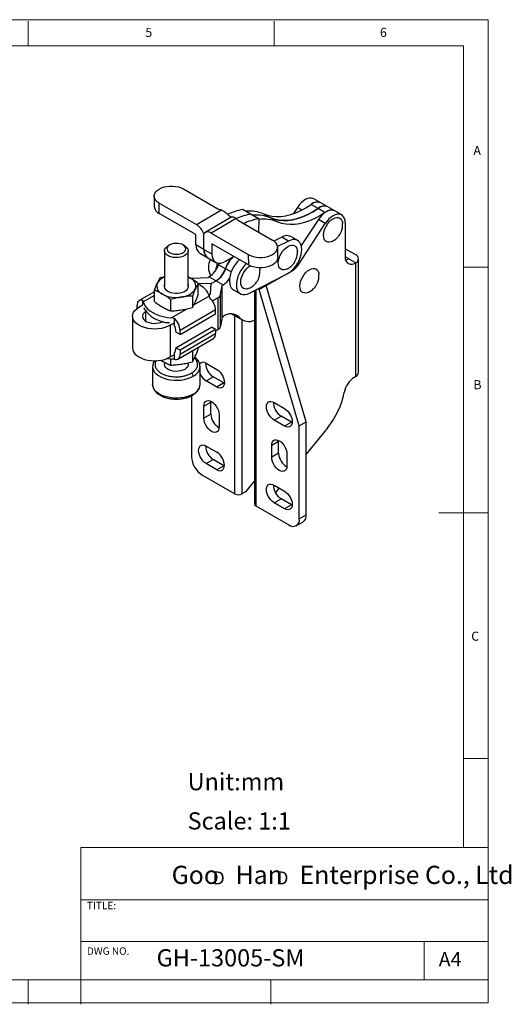
# Model space of a CAD drawing. Units: millimetres. Extents: x 5 to 297, y 6 to 206.
# Drawn here: x 197 to 297, y 6 to 206 of the extents above; entities that cross this region are included whole.
import ezdxf

# ---------------------------------------------------------------- set-up
doc = ezdxf.new("R2010")
doc.units = ezdxf.units.MM
doc.layers.add('DIM', color=5, linetype='Continuous')
doc.layers.add('SLD-0', color=179, linetype='Continuous')
doc.styles.add('SLDTEXTSTYLE0', font='TXT', dxfattribs={"width": 0.663})
doc.styles.add('SLDTEXTSTYLE1', font='TXT', dxfattribs={"width": 0.75})
doc.styles.add('SLDTEXTSTYLE2', font='TXT', dxfattribs={"width": 0.620935})

# ---------------------------------------------------------------- blocks, each defined once
blk = doc.blocks.new('SW_NOTE_0')
at = {"layer": 'DIM', "char_height": 2.65, "attachment_point": 1, "style": 'SLDTEXTSTYLE0'}
for insert in [(0, 3.41), (12.95, 3.41)]:
    blk.add_mtext('D', dxfattribs=dict(at, insert=insert))

msp = doc.modelspace()

# ---------------------------------------------------------------- linework, layer by layer
at = {"color": 7, "linetype": 'Continuous', "lineweight": 25}
for p, q in [((224.41168, 170.40113), (224.42689, 168.28698)), ((230.38638, 171.87864), (237.35845, 167.85374)), ((225.45201, 166.85985), (225.4368, 168.974)), ((225.4368, 168.974), (233.00603, 164.60438)), ((257.71633, 167.90299), (256.30212, 168.7194)), ((258.28398, 169.0392), (256.86977, 169.8556)), ((259.6982, 168.22279), (258.28398, 169.0392)), ((232.87983, 162.57187), (225.45201, 166.85985)), ((233.00603, 164.60438), (238.09033, 167.58807)), ((238.01755, 167.6189), (238.09033, 167.58807)), ((242.47251, 167.6677), (244.09885, 166.72883)), ((244.09885, 166.72883), (245.7252, 165.78996)), ((246.64537, 166.8003), (248.05958, 165.98389)), ((253.5437, 168.11782), (252.71271, 166.84538)), ((259.13055, 167.08658), (257.71633, 167.90299)), ((261.11241, 167.40638), (259.6982, 168.22279)), ((262.52662, 166.58997), (261.11241, 167.40638)), ((240.16842, 166.17327), (234.77522, 163.0083)), ((241.06018, 165.87361), (235.97588, 162.88992)), ((241.06018, 165.87361), (241.11374, 165.8315)), ((241.52262, 165.44982), (248.49469, 161.42493)), ((245.65522, 165.77929), (245.61573, 163.08692)), ((245.7252, 165.78996), (245.65482, 165.75225)), ((248.05958, 165.98389), (249.47379, 165.16748)), ((253.79839, 156.58021), (259.20055, 164.85219)), ((257.78634, 165.6686), (254.31554, 160.35399)), ((259.20055, 164.85219), (257.78634, 165.6686)), ((262.71529, 164.70294), (262.71444, 164.83226)), ((263.25164, 164.98751), (263.25164, 158.04692)), ((232.89464, 160.51344), (232.87983, 162.57187)), ((234.52099, 159.57457), (234.4982, 162.7404)), ((235.97588, 162.88992), (243.54512, 158.52029)), ((227.55706, 160.47716), (227.20345, 160.27296)), ((230.6165, 160.27296), (230.26289, 160.47716)), ((234.52099, 159.57457), (232.89464, 160.51344)), ((236.13252, 160.69413), (236.14733, 158.6357)), ((243.56033, 156.40614), (236.13252, 160.69413)), ((250.33106, 162.08965), (248.73431, 161.27156)), ((251.74527, 161.27324), (249.51162, 160.12884)), ((251.74527, 161.27324), (250.33106, 162.08965)), ((253.58628, 161.38474), (252.17207, 162.20114)), ((226.49697, 159.28812), (226.49697, 152.05282)), ((231.32297, 152.05282), (231.32297, 159.28812)), ((233.68171, 158.79926), (235.30806, 157.86039)), ((234.52099, 159.57457), (236.14733, 158.6357)), ((243.54512, 158.52029), (243.56033, 156.40614)), ((249.53503, 157.88365), (249.51981, 159.9978)), ((253.52497, 159.06468), (253.52412, 159.194)), ((265.37296, 158.45472), (263.25164, 159.67934)), ((235.30806, 157.86039), (236.9344, 156.92152)), ((237.59998, 156.74384), (237.49008, 156.4525)), ((238.90426, 155.63611), (237.49008, 156.4525)), ((238.91848, 157.1598), (240.53591, 158.15211)), ((263.95875, 157.63831), (263.25164, 158.04652)), ((263.95875, 157.63831), (265.37296, 156.82191)), ((265.37296, 133.69747), (265.37296, 156.82191)), ((265.95875, 134.51388), (265.95875, 157.63831)), ((243.7888, 150.65415), (251.42762, 154.56784)), ((245.88615, 155.15099), (245.8853, 155.28031)), ((247.20031, 152.21016), (252.44735, 155.2392)), ((257.90697, 154.33332), (257.90611, 154.46264)), ((225.64399, 153.85258), (226.49697, 154.06084)), ((231.7384, 153.73538), (231.32297, 153.95701)), ((232.16337, 153.6885), (235.38278, 153.87927)), ((233.37139, 150.31513), (233.37139, 152.65728)), ((236.0122, 152.60985), (233.37139, 152.55728)), ((235.59159, 153.99981), (235.38278, 153.87927)), ((235.59159, 153.99981), (237.00577, 153.18342)), ((235.88601, 150.49594), (236.01228, 152.60981)), ((236.0122, 152.60985), (237.00577, 153.18342)), ((236.0122, 152.60863), (236.0122, 152.60985)), ((236.01228, 152.60981), (237.00584, 153.18338)), ((237.00584, 153.18338), (238.42002, 152.36699)), ((238.42002, 152.36699), (238.21299, 152.24748)), ((224.44855, 150.92362), (221.37678, 149.15032)), ((224.44855, 148.93491), (224.44855, 151.27706)), ((235.56055, 150.30805), (235.88601, 150.49594)), ((237.9201, 150.3876), (238.21299, 152.24748)), ((237.9201, 143.93692), (237.9201, 150.3876)), ((238.21299, 145.79681), (238.21299, 152.24748)), ((240.53357, 151.35906), (241.94779, 150.54266)), ((244.7861, 151.16511), (244.7861, 107.79034)), ((245.52573, 151.54406), (245.7861, 151.39375)), ((245.7861, 151.39375), (247.20031, 152.21016)), ((253.91783, 123.67295), (245.7861, 151.39375)), ((255.33204, 124.48936), (247.20031, 152.21016)), ((221.32021, 147.80214), (222.12314, 148.26566)), ((222.12314, 148.26566), (222.12314, 149.1985)), ((222.12314, 149.1985), (222.1931, 148.87769)), ((227.71454, 149.39165), (227.71454, 147.04949)), ((232.17596, 150.08176), (232.17596, 147.7396)), ((235.69681, 149.68674), (235.62685, 150.10156)), ((237.38384, 149.7278), (236.25224, 149.07454)), ((237.38384, 143.27713), (237.38384, 149.7278)), ((220.92105, 147.53831), (220.92105, 148.14306)), ((236.89889, 147.24341), (229.68918, 143.08133)), ((229.68918, 142.26479), (236.89889, 146.42687)), ((236.89889, 146.42687), (236.89889, 147.24341)), ((240.19517, 146.45435), (240.90291, 146.04578)), ((220.00219, 145.96522), (220.00219, 139.51455)), ((228.4871, 144.59182), (227.68417, 144.1283)), ((228.4871, 145.52466), (227.84996, 145.61206)), ((228.4871, 145.52466), (228.4871, 144.28546)), ((238.21299, 145.79681), (237.9201, 143.93692)), ((238.21299, 145.79681), (238.43219, 145.92335)), ((240.90298, 146.04574), (242.31716, 145.22935)), ((227.68417, 144.1283), (227.68417, 137.67763)), ((228.621, 143.89602), (228.84065, 142.75464)), ((228.84065, 139.57013), (236.05037, 143.73221)), ((229.68918, 142.26479), (228.84065, 142.75464)), ((236.89889, 143.24236), (229.68918, 139.08028)), ((229.68918, 142.26479), (229.68918, 143.08133)), ((229.68918, 138.26374), (236.89889, 142.42582)), ((236.89889, 143.24236), (236.05037, 143.73221)), ((236.89889, 142.99718), (237.38384, 143.27713)), ((236.89889, 143.24236), (236.89889, 142.42582)), ((229.23345, 137.25648), (236.44317, 141.41856)), ((228.4871, 138.44751), (228.4871, 137.20831)), ((228.84065, 139.57013), (228.621, 138.68235)), ((229.68918, 139.08028), (228.84065, 139.57013)), ((229.68918, 139.08028), (229.68918, 138.26374)), ((232.17596, 138.95516), (232.17596, 136.7163)), ((233.50301, 139.72125), (233.37139, 139.42453)), ((233.37139, 139.29183), (233.37139, 139.64527)), ((225.747, 137.04135), (226.08155, 136.83351)), ((226.49697, 136.61187), (226.49697, 136.13919)), ((227.68417, 137.67763), (228.4871, 138.14115)), ((227.71454, 137.21484), (227.71454, 136.02619)), ((228.4871, 137.20831), (227.84996, 137.20169)), ((231.32297, 136.13919), (231.32297, 136.50815)), ((235.00272, 136.3888), (237.12404, 135.16419)), ((224.08497, 135.73092), (224.08497, 132.09731)), ((224.11994, 135.91446), (224.085, 135.74041)), ((233.73495, 135.72143), (233.71592, 135.8412)), ((233.73497, 135.73092), (233.73227, 135.82414)), ((233.73497, 132.09731), (233.73497, 135.73092)), ((235.00272, 132.79602), (236.41694, 133.61243)), ((237.12404, 131.57141), (235.00272, 132.79602)), ((238.53826, 132.38782), (236.41694, 133.61243)), ((238.53826, 132.38782), (237.12404, 131.57141)), ((238.67374, 132.31643), (238.53826, 132.38782)), ((265.12495, 133.5543), (265.37296, 133.69747)), ((231.99752, 129.79178), (231.99752, 117.38353)), ((234.50775, 127.69259), (235.92196, 128.509)), ((235.92196, 128.509), (235.92789, 128.66232)), ((235.92196, 126.05938), (235.92196, 128.509)), ((248.7913, 128.42882), (250.91262, 127.20421)), ((234.50775, 125.24297), (234.50775, 127.69259)), ((235.92196, 126.05938), (234.50775, 125.24297)), ((237.61902, 125.8965), (237.61902, 123.44687)), ((248.7913, 124.83604), (250.20552, 125.65245)), ((250.91262, 123.61143), (248.7913, 124.83604)), ((252.32684, 124.42784), (250.20552, 125.65245)), ((252.32684, 124.42784), (250.91262, 123.61143)), ((252.46233, 124.35645), (252.32684, 124.42784)), ((253.91783, 123.67295), (255.33204, 124.48936)), ((255.33204, 105.54561), (255.33204, 124.48936)), ((253.91783, 104.7292), (253.91783, 123.67295)), ((259.7161, 123.35986), (255.33204, 117.90613)), ((248.29633, 119.73261), (249.71054, 120.54902)), ((249.71054, 120.54902), (249.71648, 120.70234)), ((249.71054, 118.0994), (249.71054, 120.54902)), ((235.00272, 119.56806), (237.12404, 118.34345)), ((248.29633, 117.28299), (248.29633, 119.73261)), ((235.00272, 115.97528), (236.41694, 116.79169)), ((238.53826, 115.56707), (236.41694, 116.79169)), ((249.71054, 118.0994), (248.29633, 117.28299)), ((251.4076, 117.93652), (251.4076, 115.48689)), ((237.12404, 114.75067), (235.00272, 115.97528)), ((238.53826, 115.56707), (237.12404, 114.75067)), ((238.67374, 115.49569), (238.53826, 115.56707)), ((234.11884, 113.7093), (240.83635, 109.83136)), ((244.7861, 112.51411), (242.95767, 110.23956)), ((242.95767, 110.23956), (242.25057, 109.83136)), ((248.7913, 111.60808), (250.91262, 110.38347)), ((249.8008, 111.02531), (249.05036, 110.09178)), ((248.7913, 108.0153), (250.20552, 108.83171)), ((252.32684, 107.6071), (250.20552, 108.83171)), ((245.07899, 107.38213), (251.79651, 103.50419)), ((250.91262, 106.79069), (248.7913, 108.0153)), ((252.32684, 107.6071), (250.91262, 106.79069)), ((252.46233, 107.53571), (252.32684, 107.6071)), ((253.29639, 103.35567), (254.7106, 104.17208)), ((253.91783, 104.7292), (255.33204, 105.54561))]:
    msp.add_line(p, q, dxfattribs=at)
at = {"color": 8, "linetype": 'Continuous', "lineweight": 25}
for p, q in [((254.44035, 167.60019), (253.5437, 168.11782)), ((253.79839, 156.58021), (253.55897, 156.71842)), ((240.05668, 154.97083), (238.90433, 155.63607)), ((252.44735, 155.2392), (252.40298, 155.26482)), ((245.07899, 151.31518), (245.07899, 107.38213)), ((224.44855, 150.17974), (222.1931, 148.87769)), ((232.49628, 148.29432), (235.62685, 150.10156)), ((222.73442, 144.94471), (222.73442, 146.86653)), ((227.84996, 145.61206), (230.98053, 147.4193)), ((240.54028, 146.42483), (241.70337, 145.7534)), ((240.83635, 109.83136), (240.83635, 146.0842)), ((242.25057, 145.2678), (242.25057, 109.83136))]:
    msp.add_line(p, q, dxfattribs=at)
at = {"color": 7, "linetype": 'Continuous', "lineweight": 25, "flags": 128}
for points in [[(225.4368, 168.974), (225.04464, 169.24416), (224.73959, 169.55024), (224.53092, 169.88293), (224.42497, 170.23214), (224.42496, 170.58725), (224.53089, 170.93746), (224.73954, 171.27215), (225.04457, 171.58114), (225.43672, 171.85503), (225.90406, 172.08552), (226.4324, 172.26559), (227.00568, 172.38978), (227.60649, 172.45431), (228.21657, 172.45722), (228.81738, 172.39842), (229.39067, 172.2797), (229.91902, 172.10467), (230.38638, 171.87864)], [(246.64537, 166.8003), (247.45379, 166.50217), (248.31382, 166.31301), (249.21966, 166.23409), (250.16521, 166.26593), (251.14409, 166.40833), (252.1497, 166.66031), (253.17526, 167.02019), (254.21386, 167.48554), (255.2585, 168.05322), (256.30212, 168.7194)], [(256.86977, 169.8556), (256.71632, 169.92986), (256.36494, 170.0131), (255.97598, 170.0001), (255.56118, 169.89127), (255.13307, 169.68988), (254.70456, 169.40201), (254.28858, 169.03635), (253.8977, 168.60394), (253.5437, 168.11782)], [(248.05958, 165.98389), (248.868, 165.68577), (249.72803, 165.49661), (250.63388, 165.41768), (251.57942, 165.44952), (252.5583, 165.59192), (253.56391, 165.8439), (254.58948, 166.20378), (255.62808, 166.66913), (256.67271, 167.23681), (257.71633, 167.90299)], [(257.71633, 167.90299), (256.67271, 167.23681), (255.62808, 166.66913), (254.58948, 166.20378), (253.56391, 165.8439), (252.5583, 165.59192), (251.57942, 165.44952), (250.63388, 165.41768), (249.72803, 165.49661), (248.868, 165.68577), (248.05958, 165.98389)], [(259.13055, 167.08658), (258.08692, 166.4204), (257.04229, 165.85272), (256.00369, 165.38738), (254.97813, 165.0275), (253.97252, 164.77551), (252.99364, 164.63311), (252.04809, 164.60127), (251.14225, 164.6802), (250.28221, 164.86936), (249.47379, 165.16748)], [(261.11241, 167.40638), (260.95896, 167.48063), (260.60758, 167.56387), (260.21862, 167.55088), (259.80382, 167.44205), (259.37571, 167.24066), (258.9472, 166.95279), (258.53122, 166.58713), (258.14034, 166.15471), (257.78634, 165.6686)], [(263.25164, 164.98751), (263.21429, 165.46056), (263.10338, 165.87621), (262.92226, 166.22192), (262.67638, 166.48727), (262.37318, 166.66423), (262.02179, 166.74747), (261.63283, 166.73447), (261.21804, 166.62564), (260.78992, 166.42425), (260.36141, 166.13638), (259.94544, 165.77072), (259.55455, 165.33831), (259.20055, 164.85219)], [(260.66109, 161.25051), (260.38118, 161.1319), (260.01735, 161.05323), (259.68271, 161.07085), (259.39011, 161.18408), (259.1508, 161.38856), (258.97397, 161.67645), (258.86642, 162.03668), (258.83229, 162.4554), (258.87288, 162.91652), (258.98664, 163.40233), (259.16919, 163.89415), (259.41352, 164.37308), (259.71024, 164.82072), (260.04794, 165.21986), (260.41366, 165.55517), (260.79332, 165.81376), (261.17235, 165.9857), (261.53618, 166.06437), (261.87082, 166.04675), (262.16342, 165.93352), (262.40273, 165.72904), (262.57956, 165.44115), (262.68711, 165.08092), (262.71668, 164.83357)], [(230.6165, 160.27296), (230.78523, 160.16476), (231.05997, 159.92053), (231.24075, 159.64865), (231.31967, 159.36102), (231.29327, 159.07021), (231.1627, 158.78891), (230.93369, 158.52944), (230.61622, 158.30312), (230.22419, 158.11985), (229.77472, 157.98765), (229.28745, 157.91227), (228.78369, 157.89703), (228.28544, 157.94259), (227.8145, 158.04695), (227.39142, 158.20556), (227.03472, 158.41148), (226.75998, 158.65571), (226.5792, 158.92759), (226.50028, 159.21522), (226.52668, 159.50603), (226.65725, 159.78732), (226.88626, 160.0468), (227.20373, 160.27312), (227.20373, 160.27312)], [(227.55728, 160.47728), (227.28179, 160.27615), (227.09407, 160.04376), (227.00425, 159.79264), (227.01717, 159.53633), (227.13213, 159.28866), (227.34294, 159.06296), (227.63822, 158.87141), (228.00206, 158.72434), (228.41485, 158.62967), (228.85434, 158.5925), (229.29682, 158.61485), (229.71844, 158.69551), (230.09649, 158.83012), (230.41056, 159.01143), (230.64374, 159.22967), (230.78345, 159.47307), (230.82217, 159.72851), (230.75779, 159.98222), (230.5938, 160.22051), (230.33903, 160.43056), (230.00723, 160.60102), (229.61627, 160.72272), (229.18723, 160.78908), (228.74325, 160.79654), (228.30825, 160.74469), (227.90569, 160.63632), (227.55728, 160.47728)], [(243.54512, 158.52029), (244.01247, 158.29426), (244.54082, 158.11923), (245.11411, 158.00051), (245.71493, 157.94171), (246.325, 157.94462), (246.92581, 158.00915), (247.4991, 158.13334), (248.02744, 158.31341), (248.49478, 158.5439), (248.88692, 158.81779), (249.19195, 159.12678), (249.4006, 159.46147), (249.50653, 159.81168), (249.50652, 160.16679), (249.40057, 160.516), (249.1919, 160.84869), (248.88685, 161.15477), (248.49469, 161.42493)], [(251.47077, 155.61225), (251.19086, 155.49364), (250.82703, 155.41497), (250.49239, 155.43259), (250.19979, 155.54582), (249.96048, 155.7503), (249.78365, 156.03819), (249.67611, 156.39842), (249.64197, 156.81714), (249.68257, 157.27826), (249.79632, 157.76407), (249.97888, 158.25589), (250.2232, 158.73482), (250.51992, 159.18246), (250.85763, 159.5816), (251.22334, 159.91691), (251.603, 160.1755), (251.98203, 160.34744), (252.34586, 160.42611), (252.6805, 160.40849), (252.9731, 160.29526), (253.21242, 160.09078), (253.38924, 159.80289), (253.49679, 159.44266), (253.52636, 159.19532)], [(251.42762, 154.56784), (251.8946, 154.85171), (252.35317, 155.21929), (252.79082, 155.66055), (253.19563, 156.16346), (253.55654, 156.71429), (253.86371, 157.29803), (254.10876, 157.89875), (254.28501, 158.50006), (254.38765, 159.08557), (254.41388, 159.6393), (254.36299, 160.14614), (254.23636, 160.59228), (254.03744, 160.96553), (253.77167, 161.25573), (253.4463, 161.45495), (253.07019, 161.55777), (252.65361, 161.56137), (252.20791, 161.46565), (251.74527, 161.27324)], [(236.14733, 158.6357), (236.19328, 158.11601), (236.32183, 157.66189), (236.52898, 157.28756), (236.80824, 157.00473), (237.15088, 156.82225), (237.54618, 156.74581), (237.98176, 156.77782), (238.44402, 156.91727), (238.91848, 157.1598)], [(241.71113, 157.47366), (241.32903, 157.08325), (240.92423, 156.58034), (240.56332, 156.02951), (240.25615, 155.44577), (240.0111, 154.84505), (239.83485, 154.24374), (239.73221, 153.65823), (239.70597, 153.1045), (239.75687, 152.59766), (239.8835, 152.15152), (240.08241, 151.77827), (240.34818, 151.48807), (240.53357, 151.35906)], [(243.12535, 156.65726), (242.74325, 156.26684), (242.33844, 155.76394), (241.97753, 155.2131), (241.67036, 154.62936), (241.42531, 154.02864), (241.24906, 153.42733), (241.14642, 152.84182), (241.12019, 152.28809), (241.17108, 151.78125), (241.29771, 151.33512), (241.49663, 150.96186), (241.7624, 150.67166), (242.08777, 150.47244), (242.46388, 150.36962), (242.88046, 150.36603), (243.32616, 150.46174), (243.7888, 150.65415)], [(249.53503, 157.88365), (249.52175, 157.69753), (249.41582, 157.34732), (249.20717, 157.01263), (248.90214, 156.70364), (248.50999, 156.42975), (248.04265, 156.19926), (247.51431, 156.01919), (246.94103, 155.895), (246.34022, 155.83047), (245.73014, 155.82756), (245.12933, 155.88636), (244.55604, 156.00508), (244.02769, 156.18011), (243.56033, 156.40614)], [(263.95875, 157.63831), (263.5449, 157.44647), (263.34305, 157.38833)], [(243.83195, 151.69856), (243.55204, 151.57995), (243.18821, 151.50128), (242.85357, 151.5189), (242.56097, 151.63213), (242.32165, 151.83662), (242.14483, 152.1245), (242.03728, 152.48473), (242.00315, 152.90345), (242.04374, 153.36457), (242.1575, 153.85038), (242.34005, 154.3422), (242.58438, 154.82113), (242.8811, 155.26877), (243.2188, 155.66791), (243.58451, 156.00322), (243.9095, 156.2299)], [(245.77647, 155.8256), (245.85796, 155.52897), (245.88754, 155.28163)], [(255.85277, 150.8809), (255.57285, 150.76228), (255.20902, 150.68361), (254.87438, 150.70123), (254.58178, 150.81446), (254.34247, 151.01895), (254.16564, 151.30684), (254.0581, 151.66706), (254.02397, 152.08578), (254.06456, 152.5469), (254.17832, 153.03271), (254.36087, 153.52453), (254.6052, 154.00346), (254.90191, 154.4511), (255.23962, 154.85024), (255.60533, 155.18556), (255.985, 155.44415), (256.36403, 155.61608), (256.72785, 155.69475), (257.0625, 155.67713), (257.3551, 155.56391), (257.59441, 155.35942), (257.77123, 155.07153), (257.87878, 154.7113), (257.90835, 154.46396)], [(226.49697, 152.47998), (226.43001, 152.28489), (226.41719, 151.99297), (226.50643, 151.70554), (226.69407, 151.43435), (226.97244, 151.19053), (227.33012, 150.98404), (227.75248, 150.82335), (228.22223, 150.71502), (228.72014, 150.66351), (229.22582, 150.6709), (229.71857, 150.73691), (230.17821, 150.85883), (230.58594, 151.03167), (230.92505, 151.24835), (231.18166, 151.5), (231.34526, 151.77632), (231.40917, 152.066), (231.37076, 152.35717), (231.32297, 152.47998)], [(231.32297, 153.94423), (231.34502, 153.93453), (231.7384, 153.73538)], [(232.16337, 153.6885), (232.00439, 153.68101), (231.86994, 153.66781)], [(244.61341, 151.07664), (244.71875, 151.01724), (244.7861, 150.98744)], [(222.12314, 149.1985), (221.87525, 149.24892), (221.64423, 149.24313), (221.43657, 149.18127), (221.25808, 149.0651), (221.11379, 148.89787), (221.00773, 148.68427), (220.94288, 148.43029), (220.92105, 148.14306)], [(222.1931, 148.87769), (222.37913, 148.39611), (222.66834, 147.93181), (223.05616, 147.49211), (223.53646, 147.08397), (224.10165, 146.71384), (224.7428, 146.38756), (225.4498, 146.11029), (226.21145, 145.88641), (227.01574, 145.71945), (227.84996, 145.61206)], [(227.68417, 144.1283), (227.14722, 143.86356), (226.54514, 143.65057), (225.89276, 143.49457), (225.20614, 143.39941), (224.50219, 143.36742), (223.79823, 143.39941), (223.11161, 143.49457), (222.45923, 143.65057), (221.85715, 143.86356), (221.32021, 144.1283), (220.86161, 144.43827), (220.49266, 144.78584), (220.22243, 145.16246), (220.05759, 145.55883), (220.00219, 145.96522), (220.05759, 146.3716), (220.22243, 146.76798), (220.49266, 147.14459), (220.86161, 147.49216), (221.32021, 147.80214)], [(222.67134, 146.94796), (222.40551, 146.75125), (222.16824, 146.48242), (222.03297, 146.19099), (222.00561, 145.88969), (222.08737, 145.59169), (222.27467, 145.31001), (222.55932, 145.05697), (222.92889, 144.84363), (223.36721, 144.6793), (223.85514, 144.57118), (224.37135, 144.52398), (224.89327, 144.53977), (225.39811, 144.61786), (225.86378, 144.75483), (226.26995, 144.94471)], [(240.40087, 146.44332), (240.62906, 146.23309), (240.90291, 146.04578)], [(240.90298, 146.04574), (240.62913, 146.23305), (240.4009, 146.44332)], [(220.00219, 139.51455), (220.05759, 139.10816), (220.22243, 138.71178), (220.49266, 138.33517), (220.86161, 137.9876), (221.32021, 137.67763), (221.85715, 137.41289), (222.45923, 137.19989), (223.11161, 137.0439), (223.79823, 136.94873), (224.50219, 136.91675), (225.20614, 136.94873), (225.89276, 137.0439), (226.54514, 137.19989), (227.14722, 137.41289), (227.68417, 137.67763)], [(228.4871, 137.20831), (228.73499, 137.15789), (228.966, 137.16368), (229.17367, 137.22553), (229.35215, 137.3417), (229.49645, 137.50893), (229.60251, 137.72254), (229.66736, 137.97651), (229.68918, 138.26374)], [(227.84996, 137.20169), (227.01574, 137.30908), (226.92364, 137.32491)], [(231.32297, 136.13919), (231.29327, 135.92127), (231.1627, 135.63998), (230.93369, 135.38051), (230.61622, 135.15419), (230.22419, 134.97092), (229.77472, 134.83871), (229.28745, 134.76334), (228.78369, 134.7481), (228.28544, 134.79366), (227.8145, 134.89802), (227.39142, 135.05663), (227.03472, 135.26255), (226.75998, 135.50678), (226.5792, 135.77865), (226.50028, 136.06628), (226.49697, 136.13919)], [(237.12404, 135.16419), (237.4702, 134.91931), (237.79901, 134.59664), (238.09397, 134.21235), (238.34029, 133.7857), (238.52562, 133.33811), (238.64067, 132.892), (238.67968, 132.46975), (238.64067, 132.09253), (238.52562, 131.77926), (238.34029, 131.54564), (238.09397, 131.4034), (237.79901, 131.35966), (237.4702, 131.41661), (237.12404, 131.57141)], [(234.50775, 127.69259), (234.54675, 128.06981), (234.6618, 128.38308), (234.84714, 128.6167), (235.09346, 128.75894), (235.38842, 128.80268), (235.71722, 128.74573), (236.06338, 128.59093), (236.40954, 128.34606), (236.73835, 128.02339), (237.03331, 127.63909), (237.27963, 127.21245), (237.46496, 126.76485), (237.58001, 126.31875), (237.61902, 125.8965)], [(248.7913, 124.83604), (248.44514, 125.08091), (248.11634, 125.40359), (247.82138, 125.78788), (247.57506, 126.21452), (247.38973, 126.66212), (247.27467, 127.10823), (247.23567, 127.53048), (247.27467, 127.9077), (247.38973, 128.22097), (247.57506, 128.45458), (247.82138, 128.59683), (248.11634, 128.64057), (248.44514, 128.58362), (248.7913, 128.42882)], [(250.91262, 127.20421), (251.25879, 126.95933), (251.58759, 126.63666), (251.88255, 126.25237), (252.12887, 125.82573), (252.3142, 125.37813), (252.42926, 124.93202), (252.46826, 124.50977), (252.42926, 124.13255), (252.3142, 123.81928), (252.12887, 123.58566), (251.88255, 123.44342), (251.58759, 123.39968), (251.25879, 123.45663), (250.91262, 123.61143)], [(237.61902, 123.44687), (237.58001, 123.06965), (237.46496, 122.75638), (237.27963, 122.52277), (237.03331, 122.38052), (236.73835, 122.33678), (236.40954, 122.39374), (236.06338, 122.54853), (235.71722, 122.79341), (235.38842, 123.11608), (235.09346, 123.50037), (234.84714, 123.92701), (234.6618, 124.37461), (234.54675, 124.82072), (234.50775, 125.24297)], [(248.29633, 119.73261), (248.33533, 120.10983), (248.45039, 120.4231), (248.63572, 120.65672), (248.88204, 120.79896), (249.177, 120.84271), (249.5058, 120.78575), (249.85196, 120.63095), (250.19813, 120.38608), (250.52693, 120.06341), (250.82189, 119.67911), (251.06821, 119.25247), (251.25354, 118.80488), (251.3686, 118.35877), (251.4076, 117.93652)], [(235.00272, 115.97528), (234.65656, 116.22015), (234.32776, 116.54283), (234.0328, 116.92712), (233.78648, 117.35376), (233.60114, 117.80136), (233.48609, 118.24747), (233.44709, 118.66972), (233.48609, 119.04694), (233.60114, 119.36021), (233.78648, 119.59382), (234.0328, 119.73607), (234.32776, 119.77981), (234.65656, 119.72285), (235.00272, 119.56806)], [(237.12404, 114.75067), (237.4702, 114.59587), (237.79901, 114.53892), (238.09397, 114.58266), (238.34029, 114.7249), (238.52562, 114.95852), (238.64067, 115.27179), (238.67968, 115.64901), (238.64067, 116.07126), (238.52562, 116.51737), (238.34029, 116.96496), (238.09397, 117.39161), (237.79901, 117.7759), (237.4702, 118.09857), (237.12404, 118.34345)], [(251.4076, 115.48689), (251.3686, 115.10968), (251.25354, 114.7964), (251.06821, 114.56279), (250.82189, 114.42054), (250.52693, 114.3768), (250.19813, 114.43376), (249.85196, 114.58855), (249.5058, 114.83343), (249.177, 115.1561), (248.88204, 115.54039), (248.63572, 115.96703), (248.45039, 116.41463), (248.33533, 116.86074), (248.29633, 117.28299)], [(248.7913, 108.0153), (248.44514, 108.26017), (248.11634, 108.58285), (247.82138, 108.96714), (247.57506, 109.39378), (247.38973, 109.84138), (247.27467, 110.28749), (247.23567, 110.70974), (247.27467, 111.08696), (247.38973, 111.40023), (247.57506, 111.63384), (247.82138, 111.77609), (248.11634, 111.81983), (248.44514, 111.76287), (248.7913, 111.60808)], [(250.91262, 110.38347), (251.25879, 110.13859), (251.58759, 109.81592), (251.88255, 109.43163), (252.12887, 109.00499), (252.3142, 108.55739), (252.42926, 108.11128), (252.46826, 107.68903), (252.42926, 107.31181), (252.3142, 106.99854), (252.12887, 106.76492), (251.88255, 106.62268), (251.58759, 106.57894), (251.25879, 106.63589), (250.91262, 106.79069)]]:
    msp.add_lwpolyline(points, dxfattribs=at)
at = {"color": 8, "linetype": 'Continuous', "lineweight": 25, "flags": 128}
for points in [[(224.08497, 135.73092), (224.11531, 135.41905), (224.24938, 135.01), (224.48756, 134.61705), (224.82453, 134.24899), (225.25276, 133.91403), (225.76269, 133.61965), (226.34292, 133.37244), (226.9805, 133.17791), (227.66117, 133.04041), (228.36975, 132.96302), (229.09039, 132.94745), (229.807, 132.99406), (230.50357, 133.10181), (231.16455, 133.26829), (231.77516, 133.48978), (232.32176, 133.76133)], [(232.32176, 130.12773), (231.77516, 129.85617), (231.16455, 129.63468), (230.50357, 129.4682), (229.807, 129.36046), (229.09039, 129.31384), (228.36975, 129.32941), (227.66117, 129.40681), (226.9805, 129.54431), (226.34292, 129.73883), (225.76269, 129.98605), (225.25276, 130.28042), (224.82453, 130.61538), (224.48756, 130.98345), (224.24938, 131.37639), (224.11531, 131.78544), (224.08497, 132.09731)]]:
    msp.add_lwpolyline(points, dxfattribs=at)
at = {"color": 7, "linetype": 'Continuous', "lineweight": 25}
for centre, radius, start, end in [((226.14127, 168.43669), 1.7209, 184.990845, 246.3892562), ((257.54514, 167.31707), 1.87393, 66.7791865, 131.5534336), ((257.55163, 167.2768), 1.9085, 67.4351118, 130.8975082), ((258.95935, 166.50066), 1.87393, 66.7791865, 131.5534336), ((258.96919, 166.43969), 1.92637, 67.763127, 130.5694931), ((238.39148, 169.71067), 2.12493, 240.9122767, 259.8646123), ((244.30969, 156.08046), 11.73262, 99.3550849, 114.7885835), ((245.90635, 155.24352), 11.62666, 98.9435394, 114.4141714), ((245.97187, 155.02699), 11.85079, 99.0937582, 114.158282), ((243.88243, 158.18426), 9.58767, 98.4563772, 98.8794114), ((243.8562, 160.30013), 7.0733, 66.7762199, 96.4623542), ((245.27041, 159.48373), 7.0733, 66.77622, 96.4623542), ((245.25874, 159.40449), 7.15075, 66.9406167, 96.2979575), ((260.3834, 165.62328), 1.92637, 67.763127, 130.569493), ((230.99481, 161.46508), 3.7283, 20.0028009, 57.3539119), ((242.04124, 166.41523), 1.09589, 212.1845528, 241.7553926), ((247.63751, 153.95286), 11.99142, 99.5151923, 114.8757537), ((246.65771, 158.5239), 7.21578, 67.028848, 97.9988941), ((247.13513, 156.3065), 9.5877, 98.4563779, 98.8794111), ((235.31058, 162.08836), 1.04169, 50.3070229, 141.2484837), ((251.35315, 160.46808), 1.9168, 64.7078553, 122.2237391), ((234.77591, 160.33944), 1.8893, 174.7157574, 234.6086996), ((236.35131, 159.37719), 1.84094, 173.8448332, 235.4796238), ((236.40226, 159.40058), 1.8893, 174.7157572, 234.6086997), ((265.0631, 157.63831), 0.87323, 290.7834208, 69.2165792), ((239.03812, 155.87274), 3.58876, 152.2940068, 208.0861371), ((233.0794, 157.90545), 4.64383, 302.7499105, 341.7671858), ((242.44833, 154.62263), 5.58462, 157.2740301, 173.2354117), ((244.26294, 153.82386), 5.65683, 130.5368511, 161.3150222), ((244.26301, 153.82382), 5.65683, 130.5368511, 161.3150222), ((250.24895, 158.80513), 4.18912, 301.6538832, 327.9189812), ((264.54486, 157.83714), 1.31013, 170.785963, 309.2032852), ((234.49358, 157.08907), 4.64383, 302.7499107, 341.7671856), ((234.49365, 157.08903), 4.64383, 302.7499104, 341.7671858), ((226.70436, 152.11432), 1.75856, 160.5389981, 249.2579248), ((227.5198, 151.28359), 2.85047, 111.0282204, 150.1996836), ((231.11559, 152.0908), 1.75856, 340.5389981, 69.2579248), ((231.75652, 148.64529), 4.13523, 20.6195723, 67.0133586), ((236.21889, 155.93168), 4.18951, 301.6945371, 326.9626917), ((228.90318, 155.92321), 6.14019, 242.6428251, 279.771097), ((229.72656, 153.51708), 3.65154, 273.4335023, 326.5611211), ((237.02334, 150.56863), 0.91485, 293.2067774, 348.5867578), ((233.4562, 147.06703), 3.44721, 2.9329989, 49.460034), ((227.5337, 150.77486), 6.10712, 210.1856941, 269.8196824), ((239.97224, 143.99939), 2.46442, 45.3760735, 128.6757154), ((226.24649, 142.90495), 3.44721, 2.9329989, 49.460034), ((227.10655, 143.59305), 1.54446, 11.3128879, 26.636083), ((243.62314, 147.49124), 2.58952, 222.1525147, 296.6861223), ((235.82081, 142.30687), 1.08463, 305.0156817, 6.2964987), ((237.02334, 144.11796), 0.91485, 293.2067774, 348.5867578), ((228.18485, 138.77544), 0.44597, 312.6662914, 347.952143), ((225.76288, 135.72471), 1.67791, 159.1914933, 179.7881926), ((234.39333, 135.63276), 0.97106, 51.1300862, 140.8889598), ((238.17713, 136.41583), 3.31019, 179.2322236, 237.8762919), ((236.82496, 135.63335), 3.37209, 203.6030065, 237.2899197), ((264.95783, 134.61369), 1.00588, 294.3746568, 354.3052015), ((267.6806, 129.60886), 4.70083, 122.9330089, 169.341743), ((246.95751, 133.69981), 16.42243, 320.9776615, 348.6871398), ((251.96571, 128.45585), 3.31019, 179.2322236, 237.8762919), ((239.2299, 126.18205), 3.31021, 182.1237542, 240.7623606), ((238.17713, 119.59509), 3.31019, 179.2322245, 237.8762913), ((236.60317, 117.59311), 4.61041, 182.6054785, 237.3945217), ((253.01848, 118.22207), 3.31021, 182.1237542, 240.7623606), ((251.96571, 111.63511), 3.31019, 179.2322245, 237.8762913), ((241.54346, 111.19607), 1.53702, 242.6096722, 297.3903278), ((245.28656, 107.84024), 0.50294, 185.6947993, 245.6253417), ((252.62461, 104.51942), 1.31013, 230.7967148, 9.214037), ((253.86204, 105.38335), 1.47893, 305.0133329, 6.2988475)]:
    msp.add_arc(centre, radius, start, end, dxfattribs=at)
at = {"color": 8, "linetype": 'Continuous', "lineweight": 25}
for centre, end in [((231.35818, 135.94452), 354.864719), ((231.35818, 132.31091), 354.8647189)]:
    msp.add_arc(centre, 2.38638, 293.8151401, end, dxfattribs=at)
at = {"color": 7, "linetype": 'Continuous', "lineweight": 25}
for points, knots in [([(238.09033, 167.58807), (238.31528, 167.47369), (238.76509, 167.24499), (239.41082, 166.69811), (239.80668, 166.28688), (239.99161, 166.09053), (240.00437, 166.07699)], [0, 0, 0, 0, 0.32422777, 0.648337502, 0.975754057, 1, 1, 1, 1]), ([(240.17837, 166.15854), (240.18477, 166.16886), (240.23055, 166.24262), (240.52539, 166.20196), (240.8486, 166.03687), (241.03657, 165.89183), (241.06018, 165.87361)], [0, 0, 0, 0, 0.070903399, 0.506975134, 0.938061783, 1, 1, 1, 1]), ([(262.22149, 162.72478), (262.31622, 162.90743), (262.44969, 163.16475), (262.58584, 163.57371), (262.67271, 163.93903), (262.72601, 164.33659), (262.71845, 164.5949), (262.71529, 164.70294)], [0, 0, 0, 0, 0.298165274, 0.420062582, 0.625031729, 0.843170054, 1, 1, 1, 1]), ([(260.6724, 161.26006), (260.68828, 161.26687), (260.86967, 161.34468), (261.17181, 161.55231), (261.52768, 161.84164), (261.807, 162.13502), (262.03102, 162.4148), (262.15921, 162.62342), (262.22149, 162.72478)], [0, 0, 0, 0, 0.023967156, 0.273861158, 0.50369053, 0.660440924, 0.835033117, 1, 1, 1, 1]), ([(253.03117, 157.08652), (253.12591, 157.26917), (253.25937, 157.5265), (253.39553, 157.93545), (253.48239, 158.30077), (253.53569, 158.69833), (253.52814, 158.95664), (253.52497, 159.06468)], [0, 0, 0, 0, 0.298165274, 0.420062582, 0.625031729, 0.843170054, 1, 1, 1, 1]), ([(238.90426, 155.63611), (238.99049, 155.85847), (239.16295, 156.30318), (239.5321, 156.94353), (239.96483, 157.51886), (240.32924, 157.91806), (240.54755, 158.08174), (240.59551, 158.1177)], [0, 0, 0, 0, 0.233559305, 0.467118618, 0.700677922, 0.934237229, 1, 1, 1, 1]), ([(240.59559, 158.11766), (240.54762, 158.08169), (240.32931, 157.91802), (239.9649, 157.51882), (239.53218, 156.94349), (239.16302, 156.30314), (238.99056, 155.85843), (238.90433, 155.63607)], [0, 0, 0, 0, 0.065762771, 0.299322078, 0.532881382, 0.766440695, 1, 1, 1, 1]), ([(251.48208, 155.6218), (251.49796, 155.62861), (251.67935, 155.70642), (251.98149, 155.91405), (252.33736, 156.20338), (252.61668, 156.49676), (252.8407, 156.77654), (252.96889, 156.98516), (253.03117, 157.08652)], [0, 0, 0, 0, 0.023967156, 0.273861158, 0.50369053, 0.660440924, 0.835033117, 1, 1, 1, 1]), ([(237.00577, 153.18342), (237.20183, 153.31474), (237.59397, 153.57737), (238.13471, 154.17819), (238.59968, 154.87666), (238.80273, 155.38296), (238.90426, 155.63611)], [0, 0, 0, 0, 0.250000069, 0.500000133, 0.750000198, 1, 1, 1, 1]), ([(238.90433, 155.63607), (238.8028, 155.38292), (238.59975, 154.87662), (238.13478, 154.17815), (237.59404, 153.57733), (237.20191, 153.3147), (237.00584, 153.18338)], [0, 0, 0, 0, 0.2500000045, 0.5000000019, 0.749999999, 1, 1, 1, 1]), ([(245.39235, 153.17283), (245.48708, 153.35548), (245.62054, 153.61281), (245.7567, 154.02177), (245.84357, 154.38708), (245.89687, 154.78464), (245.88931, 155.04295), (245.88615, 155.15099)], [0, 0, 0, 0, 0.298165274, 0.420062582, 0.625031729, 0.843170054, 1, 1, 1, 1]), ([(257.41316, 152.35516), (257.5079, 152.53781), (257.64136, 152.79514), (257.77752, 153.2041), (257.86438, 153.56941), (257.91769, 153.96697), (257.91013, 154.22528), (257.90697, 154.33332)], [0, 0, 0, 0, 0.298165274, 0.420062582, 0.625031729, 0.843170054, 1, 1, 1, 1]), ([(224.44855, 151.27706), (224.54761, 151.52885), (224.74612, 152.03348), (224.94608, 152.47766), (225.04627, 152.70021)], [0, 0, 0, 0, 0.498963166, 1, 1, 1, 1]), ([(225.04627, 152.70021), (225.14601, 152.90846), (225.34597, 153.32596), (225.54449, 153.67676), (225.64399, 153.85258)], [0, 0, 0, 0, 0.498790823, 1, 1, 1, 1]), ([(233.37139, 152.65728), (233.10078, 152.85189), (232.55843, 153.24192), (232.01212, 153.57066), (231.7384, 153.73538)], [0, 0, 0, 0, 0.498963166, 1, 1, 1, 1]), ([(233.37139, 152.65728), (233.27234, 152.48227), (233.07383, 152.13151), (232.87387, 151.71406), (232.77368, 151.50491)], [0, 0, 0, 0, 0.498963166, 1, 1, 1, 1]), ([(243.84326, 151.70811), (243.85913, 151.71492), (244.04053, 151.79273), (244.34267, 152.00036), (244.69854, 152.28969), (244.97786, 152.58307), (245.20188, 152.86285), (245.33007, 153.07148), (245.39235, 153.17283)], [0, 0, 0, 0, 0.023967156, 0.273861158, 0.50369053, 0.660440924, 0.835033117, 1, 1, 1, 1]), ([(255.86407, 150.89044), (255.87995, 150.89725), (256.06134, 150.97506), (256.36349, 151.18269), (256.71936, 151.47202), (256.99867, 151.7654), (257.22269, 152.04519), (257.35089, 152.25381), (257.41316, 152.35516)], [0, 0, 0, 0, 0.023967156, 0.273861158, 0.50369053, 0.660440924, 0.835033117, 1, 1, 1, 1]), ([(226.08155, 150.46974), (225.80905, 150.62041), (225.26275, 150.92248), (224.72039, 151.15868), (224.44855, 151.27706)], [0, 0, 0, 0, 0.498790823, 1, 1, 1, 1]), ([(227.71454, 149.39165), (227.44393, 149.58626), (226.90158, 149.97629), (226.35527, 150.30503), (226.08155, 150.46974)], [0, 0, 0, 0, 0.498963166, 1, 1, 1, 1]), ([(232.77368, 151.50491), (232.67394, 151.28338), (232.47398, 150.83926), (232.27546, 150.33467), (232.17596, 150.08176)], [0, 0, 0, 0, 0.498790823, 1, 1, 1, 1]), ([(232.77368, 148.89198), (232.87342, 149.1135), (233.07338, 149.55762), (233.2719, 150.06222), (233.37139, 150.31513)], [0, 0, 0, 0, 0.498790823, 1, 1, 1, 1]), ([(224.44855, 148.93491), (224.71917, 148.7403), (225.26152, 148.35027), (225.80783, 148.02153), (226.08155, 147.85681)], [0, 0, 0, 0, 0.498963166, 1, 1, 1, 1]), ([(229.94525, 149.87209), (229.57302, 149.80787), (228.82675, 149.67913), (228.08587, 149.48763), (227.71454, 149.39165)], [0, 0, 0, 0, 0.498790823, 1, 1, 1, 1]), ([(232.17596, 150.08176), (231.8063, 150.06296), (231.06543, 150.0253), (230.31916, 149.92323), (229.94525, 149.87209)], [0, 0, 0, 0, 0.498963166, 1, 1, 1, 1]), ([(232.17596, 147.7396), (232.27501, 147.91462), (232.47353, 148.26538), (232.67349, 148.68282), (232.77368, 148.89198)], [0, 0, 0, 0, 0.498963166, 1, 1, 1, 1]), ([(226.08155, 147.85681), (226.35404, 147.70614), (226.90035, 147.40408), (227.44271, 147.16788), (227.71454, 147.04949)], [0, 0, 0, 0, 0.498790823, 1, 1, 1, 1]), ([(227.71454, 147.04949), (228.08421, 147.06829), (228.82507, 147.10595), (229.57134, 147.20802), (229.94525, 147.25916)], [0, 0, 0, 0, 0.498963166, 1, 1, 1, 1]), ([(229.94525, 147.25916), (230.31748, 147.32338), (231.06375, 147.45212), (231.80463, 147.64362), (232.17596, 147.7396)], [0, 0, 0, 0, 0.498790823, 1, 1, 1, 1]), ([(232.77368, 137.86868), (232.87342, 138.0902), (233.07338, 138.53432), (233.2719, 139.03892), (233.37139, 139.29183)], [0, 0, 0, 0, 0.498790823, 1, 1, 1, 1]), ([(224.50728, 136.93467), (224.39183, 136.77989), (224.24258, 136.57979), (224.20889, 136.3676), (224.20126, 136.31955)], [0, 0, 0, 0, 0.773524813, 1, 1, 1, 1]), ([(226.08155, 136.83351), (226.35404, 136.68284), (226.90035, 136.38078), (227.44271, 136.14458), (227.71454, 136.02619)], [0, 0, 0, 0, 0.498790823, 1, 1, 1, 1]), ([(227.71454, 136.02619), (228.08421, 136.04499), (228.82507, 136.08265), (229.57134, 136.18472), (229.94525, 136.23586)], [0, 0, 0, 0, 0.498963166, 1, 1, 1, 1]), ([(229.94525, 136.23586), (230.31748, 136.30008), (231.06375, 136.42882), (231.80463, 136.62032), (232.17596, 136.7163)], [0, 0, 0, 0, 0.498790823, 1, 1, 1, 1]), ([(232.17596, 136.7163), (232.27501, 136.89132), (232.47353, 137.24208), (232.67349, 137.65952), (232.77368, 137.86868)], [0, 0, 0, 0, 0.498963166, 1, 1, 1, 1]), ([(233.71592, 135.8412), (233.69994, 136.01102), (233.66785, 136.35201), (233.44605, 136.7962), (233.20473, 137.12931), (232.96147, 137.38336), (232.79692, 137.5392), (232.67496, 137.62194), (232.65804, 137.63342)], [0, 0, 0, 0, 0.25633307, 0.514684663, 0.702295497, 0.817033435, 0.974608834, 1, 1, 1, 1]), ([(232.32176, 133.76133), (232.31553, 133.82278), (232.30256, 133.95067), (232.20693, 134.14282), (232.08799, 134.29119), (232.00709, 134.34692), (231.96821, 134.3737)], [0, 0, 0, 0, 0.270261332, 0.56242939, 0.789736422, 1, 1, 1, 1]), ([(224.085, 132.1068), (224.10352, 131.89662), (224.13714, 131.51519), (224.37286, 131.03173), (224.61603, 130.69938), (224.85664, 130.44371), (225.13478, 130.20087), (225.54576, 129.91809), (226.0664, 129.65081), (226.68456, 129.41926), (227.37499, 129.23975), (228.18082, 129.12008), (229.06347, 129.08689), (229.96542, 129.15459), (230.82087, 129.32328), (231.58755, 129.5697), (232.01261, 129.79152), (232.21819, 129.8988)], [0, 0, 0, 0, 0.084812054, 0.153921137, 0.204107059, 0.234799471, 0.27695091, 0.332411572, 0.400785316, 0.460236032, 0.528191469, 0.603450537, 0.683663144, 0.766052999, 0.84778803, 0.926385094, 1, 1, 1, 1]), ([(232.21819, 129.8988), (232.40207, 130.01697), (232.80007, 130.27274), (233.27639, 130.77129), (233.65408, 131.38883), (233.70689, 131.84529), (233.73495, 132.08782)], [0, 0, 0, 0, 0.198854048, 0.430420889, 0.697359469, 1, 1, 1, 1])]:
    msp.add_open_spline(points, degree=3, knots=knots, dxfattribs=at)
at = {"color": 8, "linetype": 'Continuous', "lineweight": 25}
for points, knots in [([(224.81438, 136.92769), (224.78839, 136.88586), (224.70075, 136.74484), (224.62531, 136.51062), (224.57943, 136.23191), (224.58739, 135.96225), (224.64676, 135.68718), (224.80669, 135.30796), (225.16118, 134.84436), (225.81983, 134.35546), (226.52968, 134.03699), (227.15752, 133.84981), (227.63828, 133.74685), (228.12684, 133.6781), (228.60316, 133.64375), (229.07029, 133.63948), (229.64445, 133.66931), (230.29951, 133.76027), (230.97343, 133.93351), (231.52673, 134.1379), (231.82723, 134.2984), (231.96821, 134.3737)], [0, 0, 0, 0, 0.019951249, 0.067254881, 0.106423517, 0.145637548, 0.188134352, 0.230676482, 0.320649989, 0.413392557, 0.506135126, 0.551181413, 0.596273729, 0.638770529, 0.681312658, 0.720481293, 0.759695328, 0.83058546, 0.893991522, 0.950262772, 1, 1, 1, 1]), ([(231.96821, 134.3737), (232.09866, 134.45508), (232.3767, 134.62853), (232.68646, 134.90826), (232.92563, 135.19648), (233.09314, 135.48046), (233.19648, 135.76738), (233.24013, 136.04659), (233.23241, 136.31598), (233.17432, 136.59168), (233.00691, 136.96775), (232.82448, 137.27262), (232.59008, 137.44336), (232.57133, 137.45702)], [0, 0, 0, 0, 0.0991516604, 0.2113289586, 0.2955909357, 0.3849536896, 0.4792539518, 0.5573370186, 0.6355105802, 0.7202283828, 0.8050365428, 0.984399627, 1, 1, 1, 1]), ([(232.21433, 129.90678), (232.22379, 129.90905), (232.26752, 129.91956), (232.30866, 129.99927), (232.31751, 130.08603), (232.32176, 130.12773)], [0, 0, 0, 0, 0.125356111, 0.579711824, 1, 1, 1, 1])]:
    msp.add_open_spline(points, degree=3, knots=knots, dxfattribs=at)
at = {"layer": 'SLD-0', "color": 179, "linetype": 'Continuous', "lineweight": 18}
for p, q in [((292.30587, 206.30395), (5.30587, 206.30395)), ((198.80587, 205.97689), (198.80587, 200.97689)), ((248.80587, 200.97689), (248.80587, 205.97689)), ((292.30587, 78.55395), (292.30587, 206.30395)), ((287.30587, 200.97689), (10.30587, 200.97689)), ((287.30587, 37.85189), (287.30587, 200.97689)), ((287.30587, 155.97689), (292.30587, 155.97689)), ((292.30587, 105.97689), (282.30587, 105.97689)), ((292.30587, 6.30395), (292.30587, 78.55395)), ((292.30587, 55.97689), (287.30587, 55.97689)), ((209.52528, 37.85189), (209.52528, 5.97689)), ((292.30587, 37.85189), (209.52528, 37.85189)), ((292.30587, 27.22689), (209.52528, 27.22689)), ((209.52528, 18.72681), (292.30587, 18.72681)), ((279.30587, 10.97689), (279.30587, 18.72681)), ((10.30587, 10.97689), (292.30587, 10.97689)), ((198.80587, 5.97689), (198.80587, 10.97689)), ((248.10587, 5.97689), (248.10587, 10.97689)), ((5.30587, 6.30395), (292.30587, 6.30395))]:
    msp.add_line(p, q, dxfattribs=at)

# ---------------------------------------------------------------- block references
at = {"layer": 'DIM'}
msp.add_blockref('SW_NOTE_0', (236.26554, 29.60264), dxfattribs=at)

# ---------------------------------------------------------------- texts
at = {"layer": 'DIM', "attachment_point": 1}
for s, insert, char_height, style in [('Unit:mm', (231.20256, 53.02331), 3.5, 'SLDTEXTSTYLE1'), ('Scale: 1:1', (231.20256, 45.041), 3.5, 'SLDTEXTSTYLE1'), ('Goo   Han   Enterprise Co., Ltd', (227.95929, 34.16561), 3.7041667, 'SLDTEXTSTYLE2')]:
    msp.add_mtext(s, dxfattribs=dict(at, insert=insert, char_height=char_height, style=style))
at = {"layer": 'SLD-0', "color": 179, "attachment_point": 1, "style": 'SLDTEXTSTYLE1'}
for s, insert, char_height in [('5', (222.60908, 204.64591), 1.85208), ('6', (270.31908, 204.64591), 1.85208), ('A', (289.31281, 180.60072), 1.85208), ('B', (289.30635, 132.97003), 1.85208), ('C', (288.86805, 81.79936), 1.85208), ('TITLE:', (210.72521, 26.82788), 1.5), ('DWG NO.', (210.72521, 17.55671), 1.5), ('GH-13005-SM', (224.89774, 17.18246), 3.5), ('A4', (282.26128, 16.59522), 2.910417)]:
    msp.add_mtext(s, dxfattribs=dict(at, insert=insert, char_height=char_height))

doc.saveas('drawing.dxf')
